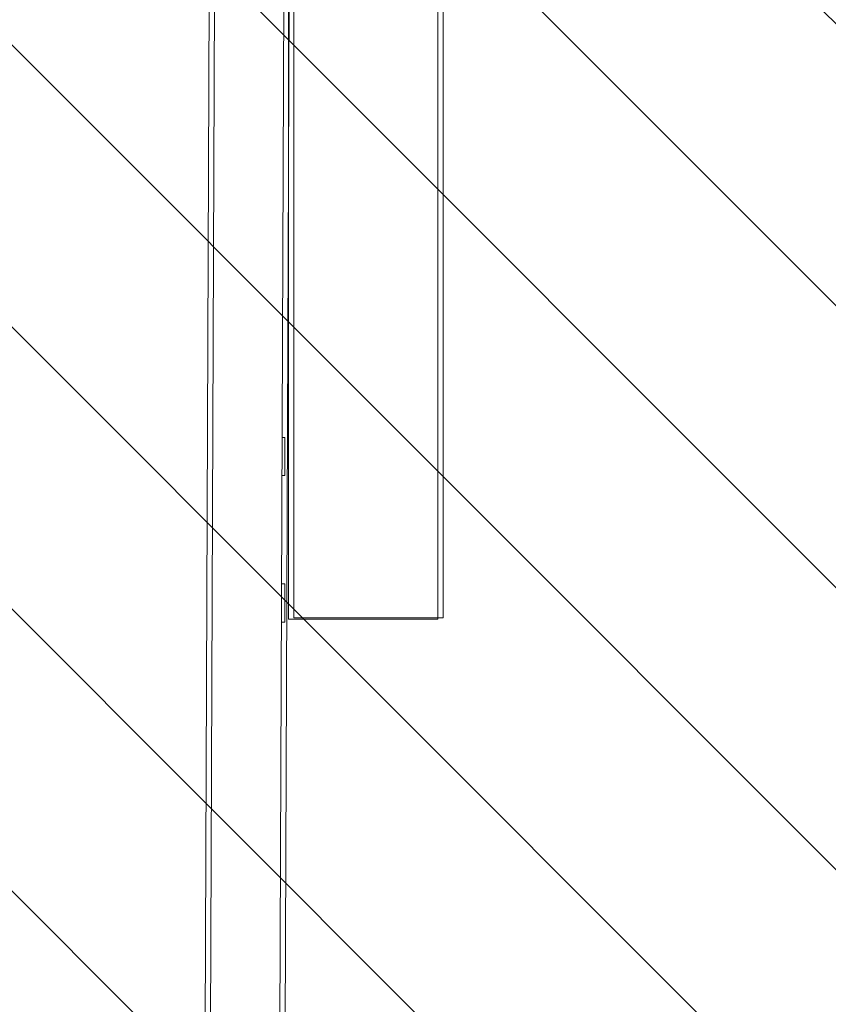
# Model space of a CAD drawing. Extents: x -9687 to 128235, y -5783 to 96050.
# Drawn here: x 19656 to 22091, y 31993 to 34956 of the extents above; entities that cross this region are included whole.
import ezdxf

# ---------------------------------------------------------------- set-up
doc = ezdxf.new("R2010")
doc.units = 0
for name, color, linetype, lineweight in [('A-DETL-GENF-6', 2, 'CONTINUOUS', 25), ('A-FLOR-1', 252, 'CONTINUOUS', 9), ('A-GENM-1', 252, 'CONTINUOUS', 9), ('A-WALL-1', 8, 'CONTINUOUS', 9), ('ARCH_FFE_FIXED-1', 137, 'CONTINUOUS', 13), ('ARCH_ROOM-1', 137, 'CONTINUOUS', 13), ('ARCH_WALL_FULL_HT-1', 251, 'CONTINUOUS', 18)]:
    doc.layers.add(name, color=color, linetype=linetype, lineweight=lineweight)
doc.layers.add('X-XREF', color=7, linetype='CONTINUOUS')

# ---------------------------------------------------------------- blocks, each defined once
blk = doc.blocks.new('G2_D2 _EX_ - G2_D2 _EX_-358482-SITE PLAN ELEC - GROUND LEVEL')
at = {"layer": 'A-GENM-1'}
for p, q in [((-32997.5, -29136.1), (-33005.6, -29136.1)), ((-32997.5, -29251.1), (-32997.5, -29136.1)), ((-33006, -29251.1), (-32997.5, -29251.1))]:
    blk.add_line(p, q, dxfattribs=at)
blk = doc.blocks.new('G2_UB _EX_ - G2_UB _EX_-358503-SITE PLAN ELEC - GROUND LEVEL')
at = {"layer": 'A-GENM-1'}
for p, q in [((-32997.5, -29577.2), (-33007.3, -29577.2)), ((-32997.5, -29692.2), (-32997.5, -29577.2)), ((-33007.5, -29634.7), (-33007.5, -29692.2)), ((-33007.5, -29692.2), (-32997.5, -29692.2))]:
    blk.add_line(p, q, dxfattribs=at)
blk = doc.blocks.new('5851-DD-A-1301_P4 STAGE 1A GROUND FLOOR PLAN_dwg-4831266-SITE PLAN ELEC - GROUND LEVEL')
at = {"layer": 'ARCH_FFE_FIXED-1', "color": 8}
for p, q in [((-32979.1, -24883.3), (-32979.1, -29683.5)), ((-32529.1, -29683.5), (-32529.1, -24883.3)), ((-32979.1, -29683.5), (-32529.1, -29683.5))]:
    blk.add_line(p, q, dxfattribs=at)
at = {"layer": 'ARCH_ROOM-1', "color": 8}
for p, q in [((-33232, -31469.6), (-33197.6, -22468.1)), ((-32975.4, -22957.5), (-33007.1, -31469.6))]:
    blk.add_line(p, q, dxfattribs=at)
at = {"layer": 'ARCH_WALL_FULL_HT-1', "color": 8}
for p, q in [((-33232, -31469.6), (-33199, -22834)), ((-32974, -22834.8), (-33007, -31469.6))]:
    blk.add_line(p, q, dxfattribs=at)

msp = doc.modelspace()

# ---------------------------------------------------------------- hatches: boundary and pattern name
at = {"layer": 'A-DETL-GENF-6'}
h = msp.add_hatch(dxfattribs=at)
h.set_pattern_fill('FP_3', color=8, style=0, pattern_type=2)
h.set_pattern_definition([(135, (53468.06, 62985.9), (-424.264, -424.264), [])])
h.paths.add_polyline_path([(62654.8, 31369.8), (62654.8, 42969.8), (17376, 42969.8), (17376, 44069.8), (6876, 44069.8), (6876, 40169.8), (17238.1, 40169.8), (17238.1, 31369.8), (60555.1, 31369.8)])

# ---------------------------------------------------------------- linework, layer by layer
at = {"layer": 'A-FLOR-1'}
for p, q in [((20465.1, 37951.8), (20465.1, 33151.6)), ((20915.1, 33151.6), (20915.1, 37951.8)), ((20465.1, 33151.6), (20915.1, 33151.6))]:
    msp.add_line(p, q, dxfattribs=at)
at = {"layer": 'A-WALL-1'}
for p, q in [((20245.2, 40001.1), (20212.2, 31369.8)), ((20437.2, 31369.8), (20470.2, 40000.3))]:
    msp.add_line(p, q, dxfattribs=at)

# ---------------------------------------------------------------- block references
at = {"layer": 'A-GENM-1'}
for name in ['G2_D2 _EX_ - G2_D2 _EX_-358482-SITE PLAN ELEC - GROUND LEVEL', 'G2_UB _EX_ - G2_UB _EX_-358503-SITE PLAN ELEC - GROUND LEVEL']:
    msp.add_blockref(name, (53451.7, 62835.1), dxfattribs=at)
at = {"layer": 'X-XREF'}
msp.add_blockref('5851-DD-A-1301_P4 STAGE 1A GROUND FLOOR PLAN_dwg-4831266-SITE PLAN ELEC - GROUND LEVEL', (53460.7, 62839.3), dxfattribs=at)

doc.saveas('drawing.dxf')
